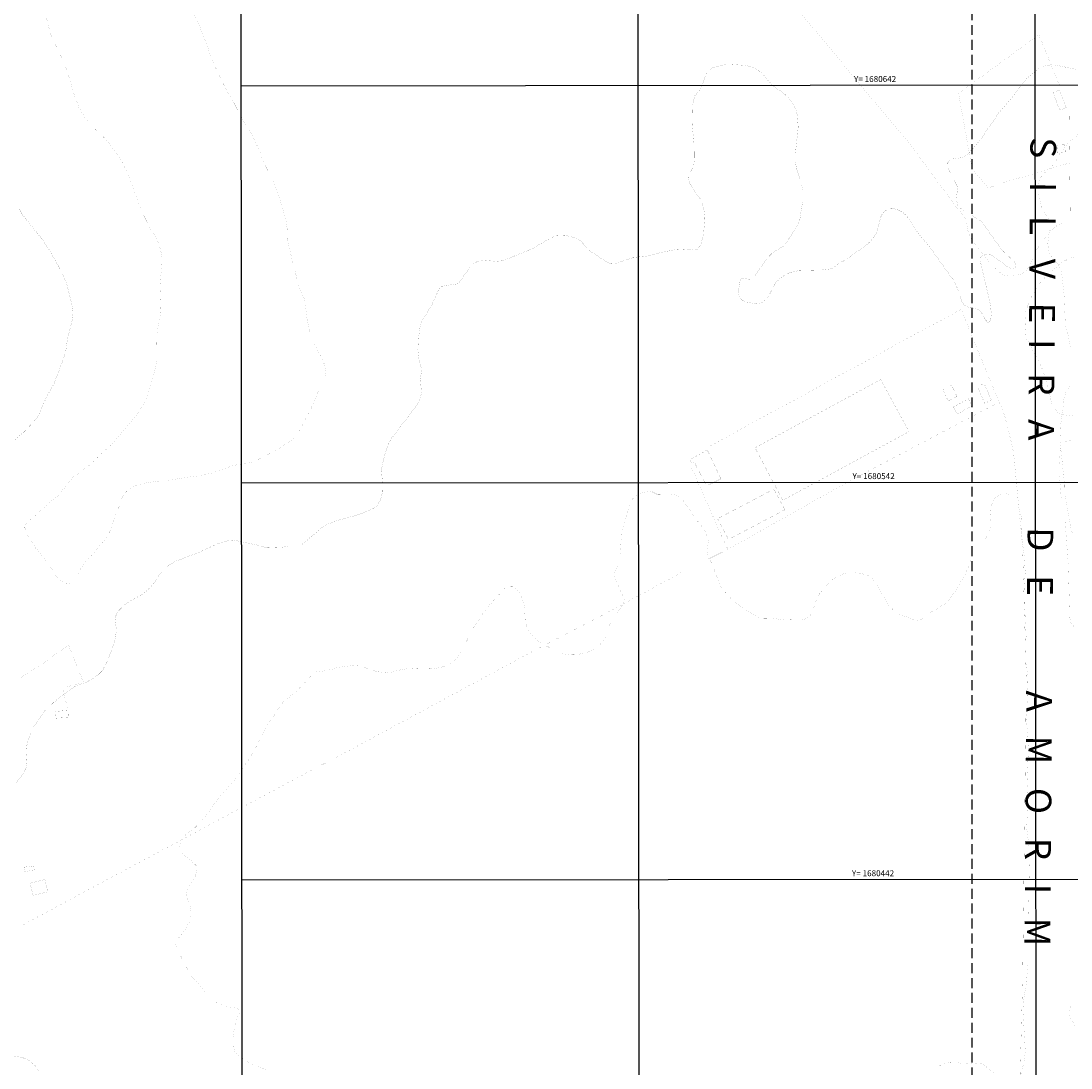
# Model space of a CAD drawing. Units: millimetres. Extents: x 187936 to 191541, y 1679407 to 1682605.
# Drawn here: x 189412 to 189677, y 1680394 to 1680658 of the extents above; entities that cross this region are included whole.
import ezdxf
from ezdxf.enums import TextEntityAlignment as Align

# ---------------------------------------------------------------- set-up
doc = ezdxf.new("R2010")
doc.units = ezdxf.units.MM
doc.header["$MEASUREMENT"] = 0
doc.linetypes.add('DASHED', pattern=[0.75, 0.5, -0.25])
for name, color, linetype in [('coordenadas', 2, 'Continuous'), ('U-coordenadas', 21, 'Continuous'), ('U_altimetria', 252, 'Continuous'), ('V-CURVA_DE_NIVEL', 251, 'Continuous'), ('V-CURVA_MESTRA', 251, 'Continuous'), ('V-LOTE', 253, 'Continuous'), ('V-NOME_DOS_LOGRADOUROS', 253, 'Continuous'), ('V-PREDIO', 253, 'Continuous'), ('V-QUADRA', 253, 'Continuous'), ('X-LIMITE_5000', 253, 'Continuous')]:
    doc.layers.add(name, color=color, linetype=linetype)
doc.styles.add('Arial', font='arial.ttf')
doc.styles.get("Standard").update_dxf_attribs({"font": 'ariblk.ttf'})

# ---------------------------------------------------------------- blocks, each defined once
blk = doc.blocks.new('XIV')
at = {"layer": 'V-LOTE', "const_width": 0.01}
for points in [[(189674.15, 1680641.34), (189668.75, 1680654.56), (189648.52, 1680639.79), (189651.92, 1680620.85), (189655.98, 1680616), (189659.28, 1680617.13), (189676.51, 1680622.26)], [(189699.98, 1680635.73), (189676.36, 1680635.7), (189676.51, 1680622.26)], [(189676.51, 1680622.26), (189676.66, 1680608.27)], [(189676.74, 1680602.54), (189692.88, 1680602.38)], [(189649.13, 1680585.4), (189585.45, 1680550.75)], [(189649.14, 1680585.41), (189649.13, 1680585.4)], [(189649.15, 1680585.4), (189649.14, 1680585.41)], [(189649.41, 1680584.85), (189649.15, 1680585.4)], [(189658.1, 1680563.54), (189649.41, 1680584.85)], [(189658.77, 1680562.04), (189658.1, 1680563.54)], [(189590.42, 1680524.98), (189621.47, 1680542.4), (189658.77, 1680562.04)], [(189659.7, 1680559.95), (189658.77, 1680562.04)], [(189663.9, 1680387.74), (189664.66, 1680416.37), (189665.59, 1680491.85), (189664.66, 1680525.38), (189662.37, 1680549.46), (189660.75, 1680556.46), (189659.7, 1680559.95)], [(189581.13, 1680545.9), (189588.72, 1680528.58), (189590.42, 1680524.98)], [(189412.74, 1680430.35), (189485.76, 1680469.48), (189491.79, 1680472.56), (189540.9, 1680499.09), (189560.21, 1680509.11), (189579.15, 1680519.37), (189590.22, 1680524.87), (189590.42, 1680524.98)], [(189424.08, 1680484.96), (189422.87, 1680490.09), (189428.14, 1680491.46), (189424.31, 1680500.93), (189417.24, 1680495.69), (189413.33, 1680493.38), (189408.69, 1680489.92), (189399.59, 1680504.23), (189390.65, 1680515.97), (189385.46, 1680514.78)]]:
    blk.add_lwpolyline(points, dxfattribs=at)
at = {"layer": 'V-PREDIO', "const_width": 0.02}
for points in [[(189673.91, 1680640.6), (189672.31, 1680640.03), (189674.01, 1680635.59), (189675.68, 1680636.21), (189673.91, 1680640.6)], [(189673.3, 1680626.76), (189673.46, 1680624.82), (189675.39, 1680624.98), (189675.29, 1680626.86), (189673.3, 1680626.76)], [(189597.27, 1680550.55), (189604.25, 1680537.32), (189636.05, 1680554.62), (189628.91, 1680567.73), (189597.27, 1680550.55)], [(189644.63, 1680565.14), (189645.91, 1680562.32), (189648.12, 1680563.48), (189646.8, 1680566.25), (189644.63, 1680565.14)], [(189654.36, 1680566.48), (189653.26, 1680565.94), (189655.1, 1680561.76), (189656.81, 1680562.52), (189654.99, 1680566.67), (189654.36, 1680566.48)], [(189647.23, 1680560.8), (189648.27, 1680559.05), (189651.98, 1680561.18), (189650.98, 1680562.89), (189647.23, 1680560.8)], [(189580.87, 1680547.58), (189581.26, 1680546.72), (189581.96, 1680546.92), (189585.08, 1680540.93), (189588.67, 1680542.75), (189585.25, 1680549.98), (189580.87, 1680547.58)], [(189587.83, 1680532.69), (189590.59, 1680527.47), (189604.78, 1680534.93), (189602.02, 1680540.13), (189587.83, 1680532.69)], [(189420.93, 1680484.14), (189421.04, 1680482.44), (189424.3, 1680482.65), (189424.2, 1680484.42), (189420.93, 1680484.14)], [(189413.15, 1680444.93), (189413.37, 1680443.84), (189415.72, 1680444.17), (189415.59, 1680445.26), (189413.15, 1680444.93)], [(189414.65, 1680440.91), (189415.42, 1680437.83), (189419.12, 1680438.73), (189418.4, 1680441.83), (189414.65, 1680440.91)]]:
    blk.add_lwpolyline(points, dxfattribs=at)
at = {"layer": 'V-QUADRA', "const_width": 0.01}
for points in [[(189604.59, 1680664.95), (189636.64, 1680626.57), (189636.64, 1680626.57), (189645.22, 1680614.81), (189650.45, 1680607.97), (189650.9, 1680605.02), (189651.75, 1680603.15), (189652.61, 1680601.88), (189656.87, 1680596.66), (189658.41, 1680595.24), (189658.41, 1680595.24), (189659.47, 1680594.26), (189660.05, 1680593.91), (189661.51, 1680593.78), (189663.01, 1680593.91), (189664.23, 1680594.24), (189664.25, 1680594.25), (189665.82, 1680595.39), (189666.46, 1680596.34), (189667.45, 1680598.87), (189668.22, 1680600.37), (189670.03, 1680603.1), (189671.89, 1680605.44), (189673.15, 1680606.39), (189674.46, 1680606.95), (189677.58, 1680607.74)], [(189677.95, 1680598.69), (189676.83, 1680598.37), (189674.73, 1680597.36), (189671.53, 1680594.74), (189669.04, 1680592.03), (189668.4, 1680591.04), (189668.4, 1680591.04), (189667.13, 1680589.05), (189666.38, 1680587.48), (189665.47, 1680584.83), (189665.26, 1680580.92), (189665.29, 1680580.53), (189665.29, 1680580.53), (189665.39, 1680579.04), (189665.65, 1680577.95), (189668.33, 1680573.16), (189669.85, 1680569.84), (189671.23, 1680565.34), (189671.23, 1680565.34), (189671.87, 1680562.09), (189671.87, 1680562.09), (189671.98, 1680561.52), (189673.19, 1680559.73), (189673.91, 1680559.14), (189675, 1680558.85), (189677.87, 1680558.53)], [(189677.16, 1680552.57), (189675.43, 1680552.04), (189674.17, 1680550.81), (189674, 1680547.66), (189674, 1680547.66), (189673.91, 1680546), (189673.94, 1680543.35), (189674.38, 1680537.99), (189675.34, 1680532.25), (189676.17, 1680520.89), (189676.53, 1680508.42), (189676.53, 1680508.42), (189676.55, 1680507.77), (189676.84, 1680506.49), (189677.71, 1680505.25)]]:
    blk.add_lwpolyline(points, dxfattribs=at)
blk = doc.blocks.new('altimetria')
at = {"layer": 'V-CURVA_DE_NIVEL', "const_width": 0.01}
for points in [[(189677.19, 1680528.92), (189676.5, 1680531.81), (189675.24, 1680538.95), (189675.2, 1680541.39), (189674.06, 1680552.51), (189674.25, 1680556.52), (189674.81, 1680560.11), (189674.99, 1680562.52), (189675.5, 1680564.31), (189677.01, 1680566.78)], [(189676.96, 1680575.02), (189676.05, 1680579.22), (189675.44, 1680581.24), (189675.12, 1680588.8), (189674.44, 1680595.05), (189673.8, 1680596.59), (189672.78, 1680597.94), (189671.65, 1680598.98), (189671.17, 1680600.25), (189671.01, 1680602.04), (189671.37, 1680605.37), (189671.38, 1680607.39), (189671.11, 1680608.26), (189669.98, 1680610.05), (189669.33, 1680611.4), (189668.57, 1680614.73), (189668.48, 1680616.08), (189668.72, 1680617.43), (189669.3, 1680618.74), (189670.9, 1680620.49), (189672.73, 1680622.11), (189674.14, 1680624.77), (189676.59, 1680627.75), (189678.81, 1680629.56)], [(189418.8, 1680658.75), (189419.94, 1680654.37), (189423.25, 1680647.53), (189424.79, 1680643.1), (189425.84, 1680639.19), (189426.94, 1680636.34), (189428.26, 1680634), (189429.44, 1680632.33), (189433.63, 1680628.32), (189437.17, 1680623.81), (189437.81, 1680622.78), (189439.49, 1680619.13), (189442.7, 1680610.31), (189444.76, 1680606.14), (189446.77, 1680602.75), (189447.59, 1680600.15), (189447.87, 1680598.61), (189447.89, 1680597.04), (189447.38, 1680591.33), (189447.61, 1680585.6), (189447.41, 1680583.54), (189446.64, 1680579.38), (189446.52, 1680572.36), (189446.26, 1680570.53), (189444.91, 1680565.59), (189443.42, 1680561.68), (189441.75, 1680559.08), (189435.31, 1680551.47), (189429.36, 1680545.99), (189425.49, 1680543.14), (189421.74, 1680538.5), (189418.13, 1680535.52), (189414.06, 1680531.74), (189413.34, 1680530.81), (189413.35, 1680530.36), (189413.85, 1680528.95), (189416.07, 1680525.33), (189419.22, 1680521.45), (189421.83, 1680517.44), (189423.36, 1680516.5), (189424.65, 1680516.37), (189426.58, 1680518.34), (189427.35, 1680520.04), (189428.63, 1680521.82), (189433.18, 1680526.91), (189434.2, 1680528.31), (189435.02, 1680530.01), (189436.1, 1680533.67), (189437.19, 1680535.94), (189437.92, 1680538.19), (189438.53, 1680539.13), (189439.44, 1680540), (189441.02, 1680540.99), (189443.49, 1680541.66), (189446.82, 1680542.14), (189449.06, 1680542.22), (189453.9, 1680543.11), (189457.27, 1680543.46), (189460.83, 1680544.26), (189465.73, 1680546.06), (189471.09, 1680547.06), (189476.37, 1680549.79), (189480.45, 1680552.41), (189481.42, 1680553.23), (189481.97, 1680553.92), (189485.99, 1680561.52), (189487.08, 1680564.41), (189488.54, 1680567.32), (189488.97, 1680568.64), (189489.13, 1680569.54), (189488.9, 1680571.33), (189487.58, 1680574.22), (189486.23, 1680576.6), (189484.9, 1680580.53), (189484.37, 1680583.45), (189483.96, 1680587.23), (189483.64, 1680588.35), (189482.3, 1680591.46), (189480.76, 1680597.49), (189479.51, 1680603.03), (189479.42, 1680605.73), (189479.1, 1680607.94), (189477.48, 1680613.52), (189475.89, 1680617.75), (189473.63, 1680622.2), (189472.42, 1680625.35), (189470.69, 1680629.19), (189467.59, 1680634.32), (189465.94, 1680637.59), (189463.76, 1680641.34), (189461.08, 1680646.93), (189457.64, 1680655.99), (189455.46, 1680661.18)], [(189626.62, 1680517.86), (189625.85, 1680518.36), (189624.54, 1680518.76), (189622.71, 1680519.14), (189621.17, 1680519.22), (189619.92, 1680518.92), (189617.79, 1680518.08), (189617, 1680517.59), (189616.03, 1680516.69), (189614.84, 1680515.12), (189613.63, 1680514.02), (189612.7, 1680512.22), (189611.68, 1680508.99), (189610.72, 1680507.91), (189610.05, 1680507.49), (189609.28, 1680507.3), (189604.63, 1680507.18), (189601.52, 1680507.62), (189599.18, 1680507.65), (189598.12, 1680507.81), (189593.64, 1680510.52), (189592, 1680511.79), (189589.34, 1680514.62), (189588.75, 1680515.46), (189587.73, 1680517.8), (189586.63, 1680520.94), (189585.42, 1680523.28), (189585.23, 1680524.59), (189585.49, 1680526.9), (189585.33, 1680527.96), (189584.88, 1680529.24), (189583.66, 1680531.12), (189582.19, 1680532.7), (189579.42, 1680537), (189578.7, 1680537.8), (189577.13, 1680538.68), (189576.1, 1680538.91), (189572.55, 1680538.86), (189571.36, 1680539.45), (189570.46, 1680539.64), (189567.84, 1680538.89), (189566.51, 1680537.74), (189565.68, 1680536.45), (189563.66, 1680529.08), (189563.26, 1680523.34), (189562.7, 1680521.1), (189562.02, 1680519.53), (189561.83, 1680518.66), (189562.3, 1680516.93), (189564.16, 1680512.93), (189564.3, 1680512.25), (189564.2, 1680511.58), (189563.94, 1680510.91), (189561.35, 1680507.44), (189560.81, 1680506.32), (189559.67, 1680502.96), (189559.03, 1680501.81), (189557.57, 1680500.47), (189555.42, 1680499.19), (189552.51, 1680498.43), (189551.16, 1680498.4), (189549.59, 1680498.58), (189547.8, 1680499.07), (189543.29, 1680501.38), (189541.44, 1680502.87), (189540.02, 1680504.88), (189539.39, 1680506.87), (189539.2, 1680510.43), (189538.66, 1680512.44), (189538.01, 1680514.02), (189536.96, 1680515.26), (189536.38, 1680515.54), (189534.83, 1680515.51), (189534.3, 1680515.17), (189531.14, 1680511.82), (189529.28, 1680509.56), (189526.56, 1680505.62), (189523.11, 1680498.88), (189521.94, 1680497.23), (189520.32, 1680496.12), (189519.11, 1680495.54), (189518.02, 1680495.19), (189515.77, 1680494.87), (189511.35, 1680494.99), (189509.58, 1680494.89), (189507.79, 1680494.59), (189505.99, 1680494.07), (189504.46, 1680493.93), (189502.24, 1680494.14), (189497.76, 1680495.58), (189496.03, 1680495.73), (189492.44, 1680495.28), (189489.55, 1680494.46), (189486.66, 1680494.1), (189485.51, 1680493.18)], [(189642.47, 1680394.25), (189644.54, 1680395.33), (189646.37, 1680395.75), (189648.45, 1680395.69), (189649.73, 1680395.43), (189652.33, 1680395.62), (189654.3, 1680395.49), (189655.24, 1680394.94), (189659.12, 1680391.46)], [(189663.92, 1680391.63), (189665.01, 1680395.79), (189665.34, 1680398.65), (189664.73, 1680409.03), (189664.91, 1680411.37), (189665.6, 1680415.76), (189666.04, 1680420.96), (189666.04, 1680432.85), (189666.43, 1680446.76), (189666.37, 1680449.36), (189665.68, 1680454.81), (189666.04, 1680462.31), (189665.76, 1680468.02), (189666.19, 1680475), (189665.6, 1680482.54), (189666, 1680490.33), (189665.94, 1680492.92), (189665.56, 1680496.83), (189665.61, 1680501.83), (189665.1, 1680512.25), (189665.05, 1680515.07), (189665.33, 1680519.27), (189665.05, 1680523.41), (189664.28, 1680529.66), (189664.38, 1680532.77), (189663.89, 1680535.36), (189662.96, 1680537.19), (189661.53, 1680538.62), (189660.68, 1680539.11), (189659.73, 1680539.2), (189659.22, 1680539.03)], [(189659.22, 1680539.03), (189657.73, 1680537.87), (189657.15, 1680537.06), (189656.62, 1680535.52), (189656.54, 1680534.21), (189656.72, 1680531.33), (189656.1, 1680529.27), (189654.97, 1680526.88), (189653.09, 1680524.99), (189651.91, 1680523.22), (189650.52, 1680519.3), (189647.87, 1680514.62), (189645.57, 1680511.66), (189643.69, 1680510.29), (189640.87, 1680508.79), (189639.79, 1680507.71), (189639.31, 1680507.43), (189638.35, 1680507.12), (189637.07, 1680507.24), (189632.82, 1680509.03), (189631.03, 1680510.71), (189627.8, 1680516.26), (189626.62, 1680517.86)], [(189485.51, 1680493.18), (189481.89, 1680489.33), (189478.41, 1680486.52), (189474.98, 1680481.51), (189472.88, 1680477.92), (189471.2, 1680474.36), (189467.49, 1680468.6), (189466.23, 1680466.94), (189462.49, 1680462.73), (189458.07, 1680456.71), (189456.16, 1680454.84), (189453.89, 1680453.17), (189453.32, 1680452.53), (189452.2, 1680450.48), (189452.27, 1680449.36), (189452.6, 1680448.68), (189455.79, 1680446.09), (189456.61, 1680445.24), (189456.75, 1680444.87), (189456.36, 1680442.88), (189454.51, 1680439.52), (189454.11, 1680438.43), (189454.24, 1680436.92), (189454.96, 1680435.13), (189455.23, 1680433.78), (189455.23, 1680432.88), (189454.91, 1680431.31), (189453.38, 1680428.62), (189451.56, 1680426.57), (189451.34, 1680425.67), (189451.48, 1680424.77), (189454.7, 1680418.52), (189455.66, 1680417.12), (189458.96, 1680413.29), (189461.29, 1680410.97), (189463.36, 1680410.01), (189467.03, 1680409.34), (189467.33, 1680409), (189467.41, 1680408.33), (189466.69, 1680406.76), (189466.11, 1680404.32), (189465.76, 1680401.85), (189465.82, 1680399.7), (189466.33, 1680398.36), (189466.82, 1680397.67), (189468.68, 1680396.37), (189470.7, 1680395.28), (189475.13, 1680393.53)], [(189677.89, 1680404.87), (189676.74, 1680406.85), (189676.43, 1680408.2), (189676.87, 1680410.22)]]:
    blk.add_lwpolyline(points, dxfattribs=at)
at = {"layer": 'V-CURVA_MESTRA', "const_width": 0.02}
for points in [[(189409.71, 1680551.63), (189413.16, 1680554.53), (189415.81, 1680557.35), (189416.85, 1680558.83), (189418.87, 1680563.48), (189420.63, 1680566.55), (189422.39, 1680571.09), (189423.62, 1680574.57), (189424.1, 1680578.09), (189425.24, 1680582.45), (189425.51, 1680584.54), (189425.28, 1680586.21), (189423.87, 1680591.91), (189423.01, 1680593.99), (189421.62, 1680596.69), (189419.28, 1680600.76), (189417.7, 1680603.07), (189412.65, 1680609.36), (189411.92, 1680610.79)], [(189604.26, 1680593.71), (189606.07, 1680594.68), (189608.41, 1680595.19), (189614.25, 1680595.34), (189616.84, 1680595.67), (189618.27, 1680596.91), (189620.42, 1680598.05), (189625.87, 1680602.08), (189627.13, 1680603.54), (189627.91, 1680604.73), (189628.91, 1680608.61), (189629.29, 1680609.41), (189629.97, 1680610.18), (189631.28, 1680610.87), (189631.81, 1680610.9), (189632.09, 1680610.82), (189633.05, 1680610.55), (189634.25, 1680609.96), (189634.82, 1680609.51), (189635.05, 1680609.33), (189636.17, 1680608.04), (189636.59, 1680607.33), (189637.88, 1680605.19), (189641.36, 1680600.95), (189647.39, 1680592.53), (189648.07, 1680591.04), (189648.27, 1680590.6), (189649.3, 1680587.46), (189649.87, 1680586.6), (189650.98, 1680585.98), (189652.74, 1680585.61), (189653.53, 1680585.26), (189654.24, 1680584.73), (189655.24, 1680582.85), (189655.87, 1680582.18), (189656.29, 1680582.21), (189656.62, 1680582.66), (189656.78, 1680584.35), (189656.53, 1680586.69), (189654.17, 1680596.82), (189653.98, 1680597.81), (189654.04, 1680598.35), (189654.2, 1680598.69), (189654.86, 1680599.1), (189655.63, 1680599.35), (189656.49, 1680599.3), (189661.81, 1680595.48), (189662.18, 1680595.5), (189662.73, 1680595.83), (189662.98, 1680596.72), (189662.38, 1680597.58), (189659.36, 1680600.43), (189654.43, 1680607.38), (189651.91, 1680609.12), (189649.79, 1680610.19), (189648.4, 1680611.43), (189647.94, 1680613), (189648.26, 1680615.74), (189648.14, 1680616.5), (189646.08, 1680620.54), (189645.8, 1680621.31), (189645.82, 1680622.34), (189646.3, 1680622.99), (189646.85, 1680623.26), (189649.16, 1680623.58), (189650.24, 1680624.04), (189651.17, 1680624.78), (189654.2, 1680628.39), (189658.8, 1680635.07), (189662.92, 1680639.88), (189665.56, 1680643.47), (189668.58, 1680645.99), (189669.77, 1680646.6), (189671.72, 1680646.98), (189672.88, 1680646.93), (189678.37, 1680645.81)], [(189518.33, 1680591.22), (189522.52, 1680591.86), (189525.35, 1680595.88), (189526.29, 1680596.83), (189527.12, 1680597.34), (189527.98, 1680597.65), (189528.88, 1680597.76), (189532.02, 1680597.5), (189533.37, 1680597.62), (189534.27, 1680597.87), (189540.9, 1680600.55), (189545.68, 1680603.29), (189547.03, 1680603.9), (189549.72, 1680604.03), (189552.51, 1680603.21), (189553.76, 1680602.33), (189554.06, 1680601.73), (189554.25, 1680601.7), (189554.81, 1680600.85), (189555.58, 1680600.13), (189559.97, 1680597.31), (189560.91, 1680596.96), (189561.84, 1680596.92), (189562.77, 1680597.12), (189566.52, 1680598.45), (189570.23, 1680598.85), (189573.98, 1680599.81), (189577.25, 1680600.45), (189580.08, 1680600.61), (189581.9, 1680600.32), (189582.75, 1680600.45), (189583.67, 1680601.94), (189584.29, 1680604.28), (189584.63, 1680608.36), (189584.43, 1680610.21), (189583.86, 1680612.46), (189583.39, 1680613.36), (189582.57, 1680614.35), (189580.94, 1680616.88), (189580.71, 1680617.36), (189580.57, 1680618.32), (189580.63, 1680619.25), (189581.82, 1680621.53), (189581.95, 1680622.88), (189581.9, 1680627.08), (189581.43, 1680631.82), (189581.55, 1680636.85), (189582.09, 1680639.16), (189583.79, 1680641.24), (189584.93, 1680644.78), (189585.75, 1680645.65), (189586.61, 1680646.26), (189589.88, 1680647.09), (189590.85, 1680647.12), (189594.89, 1680646.83), (189597.13, 1680646.25), (189599.1, 1680644.75), (189601.58, 1680641.85), (189604.71, 1680639.64), (189605.78, 1680638.66), (189606.91, 1680637.17), (189607.51, 1680635.8), (189607.87, 1680634.45), (189608.14, 1680631.31), (189607.42, 1680624.54), (189607.42, 1680622.68), (189607.72, 1680620.83), (189608.97, 1680617.14), (189609.28, 1680615.34), (189609.24, 1680612.55), (189608.52, 1680607.84), (189608.12, 1680606.88), (189606.31, 1680603.87), (189604.85, 1680601.9), (189604.18, 1680601.13), (189602.23, 1680600.03), (189601.39, 1680599.38), (189600.19, 1680598.13), (189597.09, 1680593.56), (189596.04, 1680593.03), (189595.65, 1680592.98), (189594.19, 1680593.33), (189593.74, 1680593), (189593.51, 1680592.62), (189593.07, 1680589.83), (189593.26, 1680588.56), (189593.82, 1680587.82), (189594.92, 1680587.29), (189597.26, 1680586.86), (189598.41, 1680586.94), (189599.18, 1680587.24), (189600.2, 1680588.12), (189600.75, 1680588.87), (189602.54, 1680592.3), (189604.26, 1680593.71)], [(189411.24, 1680466.22), (189413, 1680468.62), (189413.7, 1680469.97), (189413.9, 1680471.35), (189413.7, 1680474.2), (189413.85, 1680475.55), (189414.15, 1680476.9), (189414.81, 1680478.69), (189415.69, 1680480.49), (189418.4, 1680484.31), (189420.68, 1680486.51), (189425.7, 1680490.33), (189429, 1680491.61), (189429.94, 1680492.12), (189431.94, 1680493.48), (189432.86, 1680494.4), (189434.32, 1680497.15), (189435.96, 1680501.77), (189436.43, 1680504.5), (189436.06, 1680507.68), (189436.66, 1680509.18), (189438.42, 1680511.01), (189439.25, 1680511.61), (189442.94, 1680513.64), (189444.51, 1680514.94), (189445.81, 1680516.43), (189447.75, 1680519.25), (189449.13, 1680520.62), (189451.44, 1680522.01), (189457.05, 1680524.16), (189462.17, 1680526.5), (189464.51, 1680527.12), (189465.93, 1680527.23), (189466.85, 1680527.11), (189472.02, 1680526.02), (189474.36, 1680525.34), (189478.11, 1680525.5), (189479.97, 1680525.75), (189482.31, 1680525.76), (189483.23, 1680526.24), (189487.92, 1680530.24), (189489.77, 1680531.36), (189491.67, 1680532.16), (189495.87, 1680533.26), (189499.01, 1680534.32), (189501.25, 1680535.33), (189502.02, 1680535.88), (189503.01, 1680537.67), (189503.43, 1680539.47), (189503.49, 1680541.26), (189503.16, 1680544.89), (189503.68, 1680547.64), (189504.77, 1680551.23), (189505.77, 1680553.03), (189511.35, 1680560.3), (189512.58, 1680562.16), (189512.95, 1680563.06), (189513.25, 1680564.44), (189512.98, 1680567.74), (189513.3, 1680570.24), (189512.67, 1680572.39), (189512.34, 1680575.27), (189512.5, 1680578.09), (189512.87, 1680580.88), (189513.25, 1680582.29), (189515.87, 1680586.53), (189517.55, 1680590.28), (189518.33, 1680591.22)], [(189416.86, 1680393.58), (189415.98, 1680394.88), (189414.35, 1680396.34), (189412.55, 1680397.07), (189411.27, 1680397.22), (189408.64, 1680396.93), (189406.53, 1680396.37), (189405.63, 1680395.83), (189394.76, 1680394.04)]]:
    blk.add_lwpolyline(points, dxfattribs=at)

msp = doc.modelspace()

# ---------------------------------------------------------------- linework, layer by layer
at = {"layer": 'coordenadas', "linetype": 'DASHED', "ltscale": 5}
msp.add_lwpolyline([(189416.36, 1680749.98), (189626.208, 1680811.197, -0.4999642), (189651.809, 1680792.001), (189651.9, 1680244.38), (189652.069, 1680218.531, 0.0000052), (189652.069, 1680218.53), (189652.069, 1680218.519, 0.0000037), (189652.069, 1680218.519, 0.0614678), (189665.844, 1680112.614, 0.0324502), (189680.097, 1680057.906), (189690.763, 1680016.972)], format="xyb", dxfattribs=at)
at = {"layer": 'U-coordenadas', "color": 21, "ltscale": 2}
for p, q in [((189467.399, 1681041.721), (189468.506, 1679833.249)), ((189567.399, 1681041.811), (189568.506, 1679833.341)), ((189667.399, 1681041.9), (189668.506, 1679833.433)), ((189467.765, 1680641.722), (190767.765, 1680642.884)), ((189467.857, 1680541.722), (190767.856, 1680542.884)), ((189467.948, 1680441.722), (190767.948, 1680442.884))]:
    msp.add_line(p, q, dxfattribs=at)

# ---------------------------------------------------------------- block references
at = {"layer": 'U_altimetria'}
msp.add_blockref('altimetria', (0, 0), dxfattribs=at)
at = {"layer": 'X-LIMITE_5000'}
msp.add_blockref('XIV', (0, 0), dxfattribs=at)

# ---------------------------------------------------------------- texts
at = {"layer": 'U-coordenadas', "color": 21, "ltscale": 2, "char_height": 1.5, "width": 48.9641, "attachment_point": 1}
for s, insert in [('{\\fArial|b0|i0|c0|p34;Y= 1680642}', (189622.193, 1680644.161)), ('{\\fArial|b0|i0|c0|p34;Y= 1680542}', (189621.814, 1680544.161)), ('{\\fArial|b0|i0|c0|p34;Y= 1680442}', (189621.671, 1680444.161))]:
    msp.add_mtext(s, dxfattribs=dict(at, insert=insert))
at = {"layer": 'V-NOME_DOS_LOGRADOUROS', "color": 0, "style": 'Arial'}
msp.add_text('A   V   E   N   I   D   A             B   E   R   N   A   R   D   I   N   O                S   I   L   V   E  I   R   A           D   E            A   M   O   R   I   M', height=6.5, rotation=269.57457, dxfattribs=at).set_placement((189666.374, 1680867.783), align=Align.BOTTOM_LEFT)

doc.saveas('drawing.dxf')
